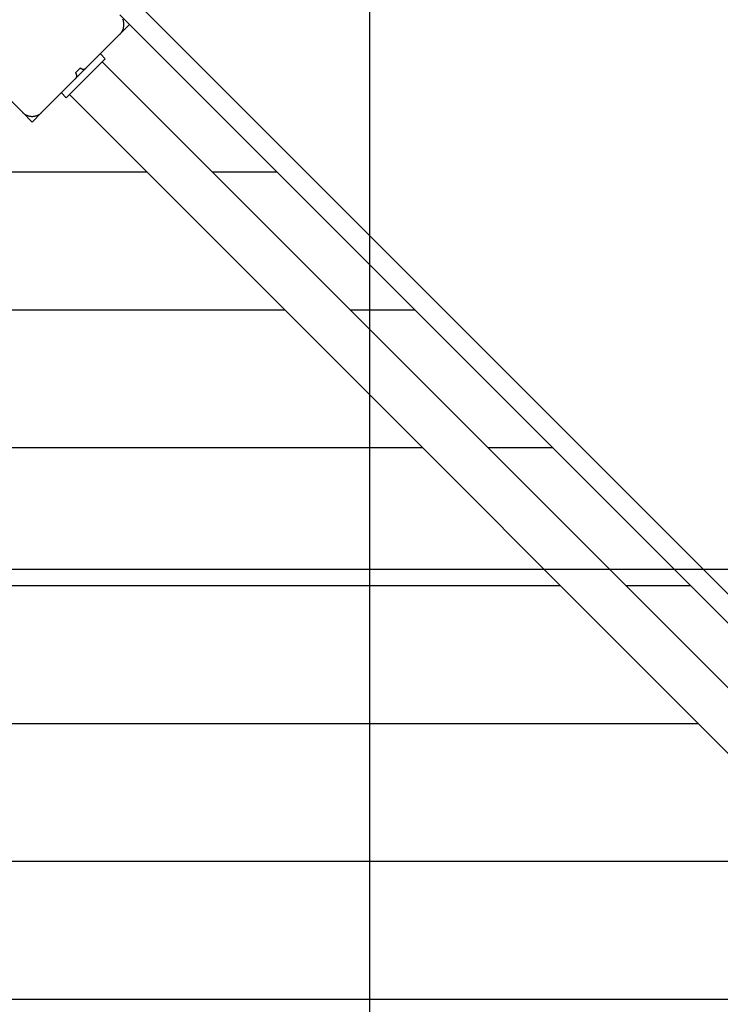
# Model space of a CAD drawing. Extents: x -44 to 44, y -38.9 to 38.9.
# Drawn here: x -11.6 to -6.5, y 16.3 to 23.4 of the extents above; entities that cross this region are included whole.
import ezdxf

# ---------------------------------------------------------------- set-up
doc = ezdxf.new("R2010")
doc.units = 0
doc.layers.get('0').update_dxf_attribs({"linetype": 'CONTINUOUS'})

msp = doc.modelspace()

# ---------------------------------------------------------------- linework, layer by layer
at = {"color": 0}
for points in [[(-9.0363, -11.8592), (-9.0363, 38.7049)], [(-9.0363, -11.8592), (-9.0363, 38.7049)], [(-9.0363, -11.8592), (-9.0363, 38.7049)], [(-9.0363, -11.8592), (-9.0363, 38.7049)], [(-9.0363, -11.8592), (-9.0363, 38.7049)], [(-9.0363, -11.8592), (-9.0363, 38.7049)], [(-9.0363, -11.8592), (-9.0363, 38.7049)], [(-9.0363, -11.8592), (-9.0363, 38.7049)], [(-9.0363, -11.8592), (-9.0363, 38.7049)], [(-9.0363, -11.8592), (-9.0363, 38.7049)], [(-9.0363, -11.8592), (-9.0363, 38.7049)], [(-9.0363, -11.8592), (-9.0363, 38.7049)], [(-9.0363, -11.8592), (-9.0363, 38.7049)], [(-9.0363, -11.8592), (-9.0363, 38.7049)], [(-9.0363, -11.8592), (-9.0363, 38.7049)], [(-9.0363, -11.8592), (-9.0363, 38.7049)], [(-9.0363, -11.8592), (-9.0363, 38.7049)], [(-9.0363, -11.8592), (-9.0363, 38.7049)], [(-9.0363, -11.8592), (-9.0363, 38.7049)], [(-9.0363, -11.8592), (-9.0363, 38.7049)], [(-9.0363, -11.8592), (-9.0363, 38.7049)], [(-3.6719, 16.5053), (-11.3086, 24.1421)], [(-3.6719, 16.5053), (-11.3086, 24.1421)], [(-3.6719, 16.5053), (-11.3086, 24.1421)], [(-3.6719, 16.5053), (-11.3086, 24.1421)], [(-3.6719, 16.5053), (-11.3086, 24.1421)], [(-3.6719, 16.5053), (-11.3086, 24.1421)], [(-3.6719, 16.5053), (-11.3086, 24.1421)], [(-3.6719, 16.5053), (-11.3086, 24.1421)], [(-3.6719, 16.5053), (-11.3086, 24.1421)], [(-3.6719, 16.5053), (-11.3086, 24.1421)], [(-3.6719, 16.5053), (-11.3086, 24.1421)], [(-3.6719, 16.5053), (-11.3086, 24.1421)], [(-3.6719, 16.5053), (-11.3086, 24.1421)], [(-3.6719, 16.5053), (-11.3086, 24.1421)], [(-3.6719, 16.5053), (-11.3086, 24.1421)], [(-3.6719, 16.5053), (-11.3086, 24.1421)], [(-3.6719, 16.5053), (-11.3086, 24.1421)], [(-3.6719, 16.5053), (-11.3086, 24.1421)], [(-3.6719, 16.5053), (-11.3086, 24.1421)], [(-3.6719, 16.5053), (-11.3086, 24.1421)], [(-3.6719, 16.5053), (-11.3086, 24.1421)], [(-10.849, 23.4703), (-10.7783, 23.3996)], [(-10.849, 23.4703), (-10.7783, 23.3996)], [(-10.849, 23.4703), (-10.7783, 23.3996)], [(-10.849, 23.4703), (-10.7783, 23.3996)], [(-10.849, 23.4703), (-10.7783, 23.3996)], [(-10.849, 23.4703), (-10.7783, 23.3996)], [(-10.849, 23.4703), (-10.7783, 23.3996)], [(-10.849, 23.4703), (-10.7783, 23.3996)], [(-10.849, 23.4703), (-10.7783, 23.3996)], [(-10.849, 23.4703), (-10.7783, 23.3996)], [(-10.849, 23.4703), (-10.7783, 23.3996)], [(-10.849, 23.4703), (-10.7783, 23.3996)], [(-10.849, 23.4703), (-10.7783, 23.3996)], [(-10.849, 23.4703), (-10.7783, 23.3996)], [(-10.849, 23.4703), (-10.7783, 23.3996)], [(-10.849, 23.4703), (-10.7783, 23.3996)], [(-10.849, 23.4703), (-10.7783, 23.3996)], [(-10.849, 23.4703), (-10.7783, 23.3996)], [(-10.849, 23.4703), (-10.7783, 23.3996)], [(-10.849, 23.4703), (-10.7783, 23.3996)], [(-10.849, 23.4703), (-10.7783, 23.3996)], [(-10.849, 23.3289), (-10.849, 23.3289), (-10.8455, 23.3324), (-10.8423, 23.3361), (-10.8392, 23.34), (-10.8364, 23.3441), (-10.8337, 23.3482), (-10.8314, 23.3524), (-10.8292, 23.3568), (-10.8273, 23.3613), (-10.8254, 23.3658), (-10.8239, 23.3704), (-10.8226, 23.3751), (-10.8216, 23.3799), (-10.8206, 23.3847), (-10.8201, 23.3896), (-10.8197, 23.3945), (-10.8197, 23.3996), (-10.8197, 23.3996), (-10.8197, 23.4044), (-10.8201, 23.4093), (-10.8206, 23.4141), (-10.8216, 23.4191), (-10.8226, 23.4237), (-10.8239, 23.4285), (-10.8254, 23.4331), (-10.8273, 23.4378)], [(-10.7783, 23.3996), (-10.849, 23.3289)], [(-10.7783, 23.3996), (-10.849, 23.3289)], [(-10.7783, 23.3996), (-10.849, 23.3289)], [(-10.7783, 23.3996), (-10.849, 23.3289)], [(-10.7783, 23.3996), (-10.849, 23.3289)], [(-10.7783, 23.3996), (-10.849, 23.3289)], [(-10.7783, 23.3996), (-10.849, 23.3289)], [(-10.7783, 23.3996), (-10.849, 23.3289)], [(-10.7783, 23.3996), (-10.849, 23.3289)], [(-10.7783, 23.3996), (-10.849, 23.3289)], [(-10.7783, 23.3996), (-10.849, 23.3289)], [(-10.7783, 23.3996), (-10.849, 23.3289)], [(-10.7783, 23.3996), (-10.849, 23.3289)], [(-10.7783, 23.3996), (-10.849, 23.3289)], [(-10.7783, 23.3996), (-10.849, 23.3289)], [(-10.7783, 23.3996), (-10.849, 23.3289)], [(-10.7783, 23.3996), (-10.849, 23.3289)], [(-10.7783, 23.3996), (-10.849, 23.3289)], [(-10.7783, 23.3996), (-10.849, 23.3289)], [(-10.7783, 23.3996), (-10.849, 23.3289)], [(-10.7783, 23.3996), (-10.849, 23.3289)], [(-10.7783, 23.3996), (-10.7783, 23.3996)], [(-10.7783, 23.3996), (-10.7783, 23.3996)], [(-4.4144, 17.0356), (-10.7783, 23.3996)], [(-4.4144, 17.0356), (-10.7783, 23.3996)], [(-4.4144, 17.0356), (-10.7783, 23.3996)], [(-4.4144, 17.0356), (-10.7783, 23.3996)], [(-4.4144, 17.0356), (-10.7783, 23.3996)], [(-4.4144, 17.0356), (-10.7783, 23.3996)], [(-4.4144, 17.0356), (-10.7783, 23.3996)], [(-4.4144, 17.0356), (-10.7783, 23.3996)], [(-4.4144, 17.0356), (-10.7783, 23.3996)], [(-4.4144, 17.0356), (-10.7783, 23.3996)], [(-4.4144, 17.0356), (-10.7783, 23.3996)], [(-4.4144, 17.0356), (-10.7783, 23.3996)], [(-4.4144, 17.0356), (-10.7783, 23.3996)], [(-4.4144, 17.0356), (-10.7783, 23.3996)], [(-4.4144, 17.0356), (-10.7783, 23.3996)], [(-4.4144, 17.0356), (-10.7783, 23.3996)], [(-4.4144, 17.0356), (-10.7783, 23.3996)], [(-4.4144, 17.0356), (-10.7783, 23.3996)], [(-4.4144, 17.0356), (-10.7783, 23.3996)], [(-4.4144, 17.0356), (-10.7783, 23.3996)], [(-4.4144, 17.0356), (-10.7783, 23.3996)], [(-10.7783, 23.3996), (-10.7783, 23.3996)], [(-10.849, 23.3289), (-11.093, 23.085)], [(-10.849, 23.3289), (-11.093, 23.085)], [(-10.849, 23.3289), (-11.093, 23.085)], [(-10.849, 23.3289), (-11.093, 23.085)], [(-10.849, 23.3289), (-11.093, 23.085)], [(-10.849, 23.3289), (-11.093, 23.085)], [(-10.849, 23.3289), (-11.093, 23.085)], [(-10.849, 23.3289), (-11.093, 23.085)], [(-10.849, 23.3289), (-11.093, 23.085)], [(-10.849, 23.3289), (-11.093, 23.085)], [(-10.849, 23.3289), (-11.093, 23.085)], [(-10.849, 23.3289), (-11.093, 23.085)], [(-10.849, 23.3289), (-11.093, 23.085)], [(-10.849, 23.3289), (-11.093, 23.085)], [(-10.849, 23.3289), (-11.093, 23.085)], [(-10.849, 23.3289), (-11.093, 23.085)], [(-10.849, 23.3289), (-11.093, 23.085)], [(-10.849, 23.3289), (-11.093, 23.085)], [(-10.849, 23.3289), (-11.093, 23.085)], [(-10.849, 23.3289), (-11.093, 23.085)], [(-10.849, 23.3289), (-11.093, 23.085)], [(-10.849, 23.3289), (-10.849, 23.3289)], [(-10.849, 23.3289), (-10.849, 23.3289)], [(-11.2379, 22.8693), (-10.9551, 23.1521)], [(-11.2379, 22.8693), (-10.9551, 23.1521)], [(-11.2379, 22.8693), (-10.9551, 23.1521)], [(-11.2379, 22.8693), (-10.9551, 23.1521)], [(-11.2379, 22.8693), (-10.9551, 23.1521)], [(-11.2379, 22.8693), (-10.9551, 23.1521)], [(-11.2379, 22.8693), (-10.9551, 23.1521)], [(-11.2379, 22.8693), (-10.9551, 23.1521)], [(-11.2379, 22.8693), (-10.9551, 23.1521)], [(-11.2379, 22.8693), (-10.9551, 23.1521)], [(-11.2379, 22.8693), (-10.9551, 23.1521)], [(-11.2379, 22.8693), (-10.9551, 23.1521)], [(-11.2379, 22.8693), (-10.9551, 23.1521)], [(-11.2379, 22.8693), (-10.9551, 23.1521)], [(-11.2379, 22.8693), (-10.9551, 23.1521)], [(-11.2379, 22.8693), (-10.9551, 23.1521)], [(-11.2379, 22.8693), (-10.9551, 23.1521)], [(-11.2379, 22.8693), (-10.9551, 23.1521)], [(-11.2379, 22.8693), (-10.9551, 23.1521)], [(-11.2379, 22.8693), (-10.9551, 23.1521)], [(-11.2379, 22.8693), (-10.9551, 23.1521)], [(-10.9905, 23.1875), (-10.9905, 23.1875)], [(-10.9905, 23.1875), (-10.9551, 23.1521)], [(-10.9905, 23.1875), (-10.9551, 23.1521)], [(-10.9905, 23.1875), (-10.9551, 23.1521)], [(-10.9905, 23.1875), (-10.9551, 23.1521)], [(-10.9905, 23.1875), (-10.9551, 23.1521)], [(-10.9905, 23.1875), (-10.9551, 23.1521)], [(-10.9905, 23.1875), (-10.9551, 23.1521)], [(-10.9905, 23.1875), (-10.9551, 23.1521)], [(-10.9905, 23.1875), (-10.9551, 23.1521)], [(-10.9905, 23.1875), (-10.9551, 23.1521)], [(-10.9905, 23.1875), (-10.9551, 23.1521)], [(-10.9905, 23.1875), (-10.9551, 23.1521)], [(-10.9905, 23.1875), (-10.9551, 23.1521)], [(-10.9905, 23.1875), (-10.9551, 23.1521)], [(-10.9905, 23.1875), (-10.9551, 23.1521)], [(-10.9905, 23.1875), (-10.9551, 23.1521)], [(-10.9905, 23.1875), (-10.9551, 23.1521)], [(-10.9905, 23.1875), (-10.9551, 23.1521)], [(-10.9905, 23.1875), (-10.9551, 23.1521)], [(-10.9905, 23.1875), (-10.9551, 23.1521)], [(-10.9905, 23.1875), (-10.9551, 23.1521)], [(-10.9551, 23.1521), (-10.9551, 23.1521)], [(-10.9551, 23.1521), (-10.9551, 23.1521)], [(-11.1354, 23.085), (-11.1708, 23.0496)], [(-11.1354, 23.085), (-11.1708, 23.0496)], [(-11.1354, 23.085), (-11.1708, 23.0496)], [(-11.1354, 23.085), (-11.1708, 23.0496)], [(-11.1354, 23.085), (-11.1708, 23.0496)], [(-11.1354, 23.085), (-11.1708, 23.0496)], [(-11.1354, 23.085), (-11.1708, 23.0496)], [(-11.1354, 23.085), (-11.1708, 23.0496)], [(-11.1354, 23.085), (-11.1708, 23.0496)], [(-11.1354, 23.085), (-11.1708, 23.0496)], [(-11.1354, 23.085), (-11.1708, 23.0496)], [(-11.1354, 23.085), (-11.1708, 23.0496)], [(-11.1354, 23.085), (-11.1708, 23.0496)], [(-11.1354, 23.085), (-11.1708, 23.0496)], [(-11.1354, 23.085), (-11.1708, 23.0496)], [(-11.1354, 23.085), (-11.1708, 23.0496)], [(-11.1354, 23.085), (-11.1708, 23.0496)], [(-11.1354, 23.085), (-11.1708, 23.0496)], [(-11.1354, 23.085), (-11.1708, 23.0496)], [(-11.1354, 23.085), (-11.1708, 23.0496)], [(-11.1354, 23.085), (-11.1708, 23.0496)], [(-11.1706, 23.0074), (-11.0932, 23.0848)], [(-11.1706, 23.0074), (-11.0932, 23.0848)], [(-11.1706, 23.0074), (-11.0932, 23.0848)], [(-11.1706, 23.0074), (-11.0932, 23.0848)], [(-11.1706, 23.0074), (-11.0932, 23.0848)], [(-11.1706, 23.0074), (-11.0932, 23.0848)], [(-11.1706, 23.0074), (-11.0932, 23.0848)], [(-11.1706, 23.0074), (-11.0932, 23.0848)], [(-11.1706, 23.0074), (-11.0932, 23.0848)], [(-11.1706, 23.0074), (-11.0932, 23.0848)], [(-11.1706, 23.0074), (-11.0932, 23.0848)], [(-11.1706, 23.0074), (-11.0932, 23.0848)], [(-11.1706, 23.0074), (-11.0932, 23.0848)], [(-11.1706, 23.0074), (-11.0932, 23.0848)], [(-11.1706, 23.0074), (-11.0932, 23.0848)], [(-11.1706, 23.0074), (-11.0932, 23.0848)], [(-11.1706, 23.0074), (-11.0932, 23.0848)], [(-11.1706, 23.0074), (-11.0932, 23.0848)], [(-11.1706, 23.0074), (-11.0932, 23.0848)], [(-11.1706, 23.0074), (-11.0932, 23.0848)], [(-11.1706, 23.0074), (-11.0932, 23.0848)], [(-11.1354, 23.085), (-11.1354, 23.085), (-11.1342, 23.0838), (-11.1331, 23.0828), (-11.1319, 23.0819), (-11.1307, 23.0811), (-11.1293, 23.0802), (-11.1281, 23.0795), (-11.1268, 23.0789), (-11.1256, 23.0784), (-11.1241, 23.0778), (-11.1227, 23.0773), (-11.1212, 23.0769), (-11.1199, 23.0766), (-11.1184, 23.0763), (-11.1169, 23.0762), (-11.1154, 23.0762), (-11.1142, 23.0762), (-11.1142, 23.0762), (-11.1127, 23.0762), (-11.1112, 23.0762), (-11.1097, 23.0763), (-11.1082, 23.0766), (-11.1067, 23.0769), (-11.1054, 23.0773), (-11.1039, 23.0778), (-11.1027, 23.0784), (-11.1012, 23.0789), (-11.1, 23.0795), (-11.0987, 23.0802), (-11.0975, 23.0811), (-11.0963, 23.0819), (-11.0951, 23.0828), (-11.0939, 23.0838), (-11.093, 23.085)], [(-11.1354, 23.085), (-11.1354, 23.085)], [(-11.0932, 23.0848), (-11.0932, 23.0848)], [(-11.093, 23.085), (-11.093, 23.085)], [(-10.9774, 23.1299), (-10.9774, 23.1299)], [(-4.6841, 16.8366), (-10.9774, 23.1299)], [(-4.6841, 16.8366), (-10.9774, 23.1299)], [(-4.6841, 16.8366), (-10.9774, 23.1299)], [(-4.6841, 16.8366), (-10.9774, 23.1299)], [(-4.6841, 16.8366), (-10.9774, 23.1299)], [(-4.6841, 16.8366), (-10.9774, 23.1299)], [(-4.6841, 16.8366), (-10.9774, 23.1299)], [(-4.6841, 16.8366), (-10.9774, 23.1299)], [(-4.6841, 16.8366), (-10.9774, 23.1299)], [(-4.6841, 16.8366), (-10.9774, 23.1299)], [(-4.6841, 16.8366), (-10.9774, 23.1299)], [(-4.6841, 16.8366), (-10.9774, 23.1299)], [(-4.6841, 16.8366), (-10.9774, 23.1299)], [(-4.6841, 16.8366), (-10.9774, 23.1299)], [(-4.6841, 16.8366), (-10.9774, 23.1299)], [(-4.6841, 16.8366), (-10.9774, 23.1299)], [(-4.6841, 16.8366), (-10.9774, 23.1299)], [(-4.6841, 16.8366), (-10.9774, 23.1299)], [(-4.6841, 16.8366), (-10.9774, 23.1299)], [(-4.6841, 16.8366), (-10.9774, 23.1299)], [(-4.6841, 16.8366), (-10.9774, 23.1299)], [(-11.5561, 22.7632), (-11.8001, 23.0072)], [(-11.5561, 22.7632), (-11.8001, 23.0072)], [(-11.5561, 22.7632), (-11.8001, 23.0072)], [(-11.5561, 22.7632), (-11.8001, 23.0072)], [(-11.5561, 22.7632), (-11.8001, 23.0072)], [(-11.5561, 22.7632), (-11.8001, 23.0072)], [(-11.5561, 22.7632), (-11.8001, 23.0072)], [(-11.5561, 22.7632), (-11.8001, 23.0072)], [(-11.5561, 22.7632), (-11.8001, 23.0072)], [(-11.5561, 22.7632), (-11.8001, 23.0072)], [(-11.5561, 22.7632), (-11.8001, 23.0072)], [(-11.5561, 22.7632), (-11.8001, 23.0072)], [(-11.5561, 22.7632), (-11.8001, 23.0072)], [(-11.5561, 22.7632), (-11.8001, 23.0072)], [(-11.5561, 22.7632), (-11.8001, 23.0072)], [(-11.5561, 22.7632), (-11.8001, 23.0072)], [(-11.5561, 22.7632), (-11.8001, 23.0072)], [(-11.5561, 22.7632), (-11.8001, 23.0072)], [(-11.5561, 22.7632), (-11.8001, 23.0072)], [(-11.5561, 22.7632), (-11.8001, 23.0072)], [(-11.5561, 22.7632), (-11.8001, 23.0072)], [(-11.1708, 23.0072), (-11.4147, 22.7632)], [(-11.1708, 23.0072), (-11.4147, 22.7632)], [(-11.1708, 23.0072), (-11.4147, 22.7632)], [(-11.1708, 23.0072), (-11.4147, 22.7632)], [(-11.1708, 23.0072), (-11.4147, 22.7632)], [(-11.1708, 23.0072), (-11.4147, 22.7632)], [(-11.1708, 23.0072), (-11.4147, 22.7632)], [(-11.1708, 23.0072), (-11.4147, 22.7632)], [(-11.1708, 23.0072), (-11.4147, 22.7632)], [(-11.1708, 23.0072), (-11.4147, 22.7632)], [(-11.1708, 23.0072), (-11.4147, 22.7632)], [(-11.1708, 23.0072), (-11.4147, 22.7632)], [(-11.1708, 23.0072), (-11.4147, 22.7632)], [(-11.1708, 23.0072), (-11.4147, 22.7632)], [(-11.1708, 23.0072), (-11.4147, 22.7632)], [(-11.1708, 23.0072), (-11.4147, 22.7632)], [(-11.1708, 23.0072), (-11.4147, 22.7632)], [(-11.1708, 23.0072), (-11.4147, 22.7632)], [(-11.1708, 23.0072), (-11.4147, 22.7632)], [(-11.1708, 23.0072), (-11.4147, 22.7632)], [(-11.1708, 23.0072), (-11.4147, 22.7632)], [(-11.1708, 23.0496), (-11.1708, 23.0496)], [(-11.1708, 23.0072), (-11.1708, 23.0072), (-11.1696, 23.0081), (-11.1686, 23.0093), (-11.1677, 23.0105), (-11.1669, 23.0117), (-11.166, 23.0129), (-11.1653, 23.0142), (-11.1647, 23.0154), (-11.1642, 23.0169), (-11.1636, 23.0181), (-11.1631, 23.0196), (-11.1627, 23.0209), (-11.1624, 23.0224), (-11.1621, 23.0239), (-11.162, 23.0254), (-11.162, 23.0269), (-11.162, 23.0284), (-11.162, 23.0284), (-11.162, 23.0296), (-11.162, 23.0311), (-11.1621, 23.0326), (-11.1624, 23.0341), (-11.1627, 23.0354), (-11.1631, 23.0369), (-11.1636, 23.0383), (-11.1642, 23.0398), (-11.1647, 23.041), (-11.1653, 23.0423), (-11.166, 23.0435), (-11.1669, 23.0449), (-11.1677, 23.0461), (-11.1686, 23.0473), (-11.1696, 23.0484), (-11.1708, 23.0496)], [(-11.1708, 23.0072), (-11.1708, 23.0072)], [(-11.1706, 23.0074), (-11.1706, 23.0074)], [(-11.1637, 23.0143), (-11.1637, 23.0143), (-11.1637, 23.0143), (-11.1637, 23.0143), (-11.1637, 23.0143), (-11.1637, 23.0143), (-11.1637, 23.0143), (-11.1637, 23.0143), (-11.1637, 23.0143), (-11.1637, 23.0143), (-11.1637, 23.0143), (-11.1637, 23.0143), (-11.1637, 23.0143), (-11.1637, 23.0143), (-11.1637, 23.0143), (-11.1637, 23.0143), (-11.1637, 23.0143), (-11.1637, 23.0143), (-11.1637, 23.0143), (-11.1637, 23.0143), (-11.1637, 23.0143), (-11.1637, 23.0143), (-11.1637, 23.0143), (-11.1637, 23.0143), (-11.1637, 23.0143), (-11.1637, 23.0143), (-11.1637, 23.0143), (-11.1637, 23.0143), (-11.1637, 23.0143), (-11.1637, 23.0143), (-11.1637, 23.0143), (-11.1637, 23.0143), (-11.1637, 23.0143), (-11.1637, 23.0143), (-11.1637, 23.0143), (-11.1637, 23.0143), (-11.1637, 23.0143), (-11.1637, 23.0143), (-11.1637, 23.0143), (-11.1637, 23.0143), (-11.1637, 23.0143), (-11.1637, 23.0143), (-11.1637, 23.0143), (-11.1637, 23.0143), (-11.1637, 23.0143), (-11.1637, 23.0143), (-11.1637, 23.0143), (-11.1637, 23.0143), (-11.1637, 23.0143), (-11.1637, 23.0143), (-11.1637, 23.0143)], [(-10.3127, 22.9341), (-10.3127, 22.9341), (-10.3127, 22.9341), (-10.3127, 22.9341), (-10.3127, 22.9341), (-10.3127, 22.9341), (-10.3127, 22.9341), (-10.3127, 22.9341), (-10.3127, 22.9341), (-10.3127, 22.9341), (-10.3127, 22.9341), (-10.3127, 22.9341), (-10.3127, 22.9341), (-10.3127, 22.9341), (-10.3127, 22.9341), (-10.3127, 22.9341), (-10.3127, 22.9341), (-10.3127, 22.9341), (-10.3127, 22.9341), (-10.3127, 22.9341), (-10.3127, 22.9341), (-10.3127, 22.9341), (-10.3127, 22.9341), (-10.3127, 22.9341), (-10.3127, 22.9341), (-10.3127, 22.9341), (-10.3127, 22.9341), (-10.3128, 22.9341), (-10.3128, 22.9341), (-10.3128, 22.9341), (-10.3128, 22.9341), (-10.3128, 22.9341), (-10.3128, 22.9341), (-10.3128, 22.9341), (-10.3128, 22.9341)], [(-10.3098, 22.9311), (-10.3098, 22.9311), (-10.3098, 22.9311), (-10.3098, 22.9311), (-10.3098, 22.9311), (-10.3098, 22.9311), (-10.3098, 22.9311), (-10.3098, 22.9311), (-10.3098, 22.9311), (-10.3098, 22.9311), (-10.3098, 22.9311), (-10.3098, 22.9311), (-10.3098, 22.9311), (-10.3098, 22.9311), (-10.3098, 22.9311), (-10.3098, 22.9311), (-10.3098, 22.9311), (-10.3098, 22.9311), (-10.3098, 22.9311)], [(-11.2733, 22.9046), (-11.2733, 22.9046)], [(-11.2733, 22.9046), (-11.2379, 22.8693)], [(-11.2733, 22.9046), (-11.2379, 22.8693)], [(-11.2733, 22.9046), (-11.2379, 22.8693)], [(-11.2733, 22.9046), (-11.2379, 22.8693)], [(-11.2733, 22.9046), (-11.2379, 22.8693)], [(-11.2733, 22.9046), (-11.2379, 22.8693)], [(-11.2733, 22.9046), (-11.2379, 22.8693)], [(-11.2733, 22.9046), (-11.2379, 22.8693)], [(-11.2733, 22.9046), (-11.2379, 22.8693)], [(-11.2733, 22.9046), (-11.2379, 22.8693)], [(-11.2733, 22.9046), (-11.2379, 22.8693)], [(-11.2733, 22.9046), (-11.2379, 22.8693)], [(-11.2733, 22.9046), (-11.2379, 22.8693)], [(-11.2733, 22.9046), (-11.2379, 22.8693)], [(-11.2733, 22.9046), (-11.2379, 22.8693)], [(-11.2733, 22.9046), (-11.2379, 22.8693)], [(-11.2733, 22.9046), (-11.2379, 22.8693)], [(-11.2733, 22.9046), (-11.2379, 22.8693)], [(-11.2733, 22.9046), (-11.2379, 22.8693)], [(-11.2733, 22.9046), (-11.2379, 22.8693)], [(-11.2733, 22.9046), (-11.2379, 22.8693)], [(-11.2379, 22.8693), (-11.2379, 22.8693)], [(-11.2379, 22.8693), (-11.2379, 22.8693)], [(-11.2157, 22.8916), (-11.2157, 22.8916)], [(-4.9224, 16.5983), (-11.2157, 22.8916)], [(-4.9224, 16.5983), (-11.2157, 22.8916)], [(-4.9224, 16.5983), (-11.2157, 22.8916)], [(-4.9224, 16.5983), (-11.2157, 22.8916)], [(-4.9224, 16.5983), (-11.2157, 22.8916)], [(-4.9224, 16.5983), (-11.2157, 22.8916)], [(-4.9224, 16.5983), (-11.2157, 22.8916)], [(-4.9224, 16.5983), (-11.2157, 22.8916)], [(-4.9224, 16.5983), (-11.2157, 22.8916)], [(-4.9224, 16.5983), (-11.2157, 22.8916)], [(-4.9224, 16.5983), (-11.2157, 22.8916)], [(-4.9224, 16.5983), (-11.2157, 22.8916)], [(-4.9224, 16.5983), (-11.2157, 22.8916)], [(-4.9224, 16.5983), (-11.2157, 22.8916)], [(-4.9224, 16.5983), (-11.2157, 22.8916)], [(-4.9224, 16.5983), (-11.2157, 22.8916)], [(-4.9224, 16.5983), (-11.2157, 22.8916)], [(-4.9224, 16.5983), (-11.2157, 22.8916)], [(-4.9224, 16.5983), (-11.2157, 22.8916)], [(-4.9224, 16.5983), (-11.2157, 22.8916)], [(-4.9224, 16.5983), (-11.2157, 22.8916)], [(-11.5561, 22.7632), (-11.5561, 22.7632), (-11.5523, 22.7597), (-11.5486, 22.7565), (-11.5446, 22.7534), (-11.5407, 22.7506), (-11.5365, 22.7479), (-11.5323, 22.7456), (-11.5279, 22.7434), (-11.5236, 22.7415), (-11.5189, 22.7396), (-11.5143, 22.7381), (-11.5095, 22.7368), (-11.5049, 22.7358), (-11.4999, 22.7348), (-11.4951, 22.7343), (-11.4902, 22.7339), (-11.4854, 22.7339), (-11.4854, 22.7339), (-11.4803, 22.7339), (-11.4754, 22.7343), (-11.4705, 22.7348), (-11.4657, 22.7358), (-11.4609, 22.7368), (-11.4562, 22.7381), (-11.4516, 22.7396), (-11.4471, 22.7415), (-11.4426, 22.7434), (-11.4382, 22.7456), (-11.434, 22.7479), (-11.4299, 22.7506), (-11.4258, 22.7534), (-11.4219, 22.7565), (-11.4182, 22.7597), (-11.4147, 22.7632)], [(-11.5561, 22.7632), (-11.5561, 22.7632)], [(-11.5561, 22.7632), (-11.5561, 22.7632)], [(-11.4854, 22.6925), (-11.5561, 22.7632)], [(-11.4854, 22.6925), (-11.5561, 22.7632)], [(-11.4854, 22.6925), (-11.5561, 22.7632)], [(-11.4854, 22.6925), (-11.5561, 22.7632)], [(-11.4854, 22.6925), (-11.5561, 22.7632)], [(-11.4854, 22.6925), (-11.5561, 22.7632)], [(-11.4854, 22.6925), (-11.5561, 22.7632)], [(-11.4854, 22.6925), (-11.5561, 22.7632)], [(-11.4854, 22.6925), (-11.5561, 22.7632)], [(-11.4854, 22.6925), (-11.5561, 22.7632)], [(-11.4854, 22.6925), (-11.5561, 22.7632)], [(-11.4854, 22.6925), (-11.5561, 22.7632)], [(-11.4854, 22.6925), (-11.5561, 22.7632)], [(-11.4854, 22.6925), (-11.5561, 22.7632)], [(-11.4854, 22.6925), (-11.5561, 22.7632)], [(-11.4854, 22.6925), (-11.5561, 22.7632)], [(-11.4854, 22.6925), (-11.5561, 22.7632)], [(-11.4854, 22.6925), (-11.5561, 22.7632)], [(-11.4854, 22.6925), (-11.5561, 22.7632)], [(-11.4854, 22.6925), (-11.5561, 22.7632)], [(-11.4854, 22.6925), (-11.5561, 22.7632)], [(-11.4147, 22.7632), (-11.4854, 22.6925)], [(-11.4147, 22.7632), (-11.4854, 22.6925)], [(-11.4147, 22.7632), (-11.4854, 22.6925)], [(-11.4147, 22.7632), (-11.4854, 22.6925)], [(-11.4147, 22.7632), (-11.4854, 22.6925)], [(-11.4147, 22.7632), (-11.4854, 22.6925)], [(-11.4147, 22.7632), (-11.4854, 22.6925)], [(-11.4147, 22.7632), (-11.4854, 22.6925)], [(-11.4147, 22.7632), (-11.4854, 22.6925)], [(-11.4147, 22.7632), (-11.4854, 22.6925)], [(-11.4147, 22.7632), (-11.4854, 22.6925)], [(-11.4147, 22.7632), (-11.4854, 22.6925)], [(-11.4147, 22.7632), (-11.4854, 22.6925)], [(-11.4147, 22.7632), (-11.4854, 22.6925)], [(-11.4147, 22.7632), (-11.4854, 22.6925)], [(-11.4147, 22.7632), (-11.4854, 22.6925)], [(-11.4147, 22.7632), (-11.4854, 22.6925)], [(-11.4147, 22.7632), (-11.4854, 22.6925)], [(-11.4147, 22.7632), (-11.4854, 22.6925)], [(-11.4147, 22.7632), (-11.4854, 22.6925)], [(-11.4147, 22.7632), (-11.4854, 22.6925)], [(-11.4147, 22.7632), (-11.4147, 22.7632)], [(-11.4147, 22.7632), (-11.4147, 22.7632)], [(-11.4854, 22.6925), (-11.4854, 22.6925)], [(-11.4854, 22.6925), (-11.4854, 22.6925)], [(-9.7854, 22.4066), (-9.7854, 22.4066), (-9.7854, 22.4066), (-9.7854, 22.4066), (-9.7853, 22.4066), (-9.7853, 22.4066), (-9.7853, 22.4067), (-9.7853, 22.4067), (-9.7853, 22.4067), (-9.7853, 22.4067), (-9.7853, 22.4067), (-9.7853, 22.4067), (-9.7853, 22.4067), (-9.7853, 22.4067), (-9.7853, 22.4067), (-9.7853, 22.4067), (-9.7853, 22.4067), (-9.7853, 22.4067), (-9.7853, 22.4067), (-9.7853, 22.4067), (-9.7853, 22.4067), (-9.7853, 22.4067), (-9.7853, 22.4067), (-9.7853, 22.4067), (-9.7853, 22.4067), (-9.7853, 22.4067), (-9.7853, 22.4067), (-9.7853, 22.4067), (-9.7853, 22.4067), (-9.7853, 22.4067), (-9.7853, 22.4067), (-9.7853, 22.4067), (-9.7853, 22.4067), (-9.7853, 22.4067), (-9.7853, 22.4067)], [(-10.6527, 22.3286), (-13.0424, 22.3286)], [(-10.6527, 22.3286), (-13.0424, 22.3286)], [(-10.6527, 22.3286), (-13.0424, 22.3286)], [(-10.6527, 22.3286), (-13.0424, 22.3286)], [(-10.6527, 22.3286), (-13.0424, 22.3286)], [(-10.6527, 22.3286), (-13.0424, 22.3286)], [(-10.6527, 22.3286), (-13.0424, 22.3286)], [(-10.6527, 22.3286), (-13.0424, 22.3286)], [(-10.6527, 22.3286), (-13.0424, 22.3286)], [(-10.6527, 22.3286), (-13.0424, 22.3286)], [(-10.6527, 22.3286), (-13.0424, 22.3286)], [(-10.6527, 22.3286), (-13.0424, 22.3286)], [(-10.6527, 22.3286), (-13.0424, 22.3286)], [(-10.6527, 22.3286), (-13.0424, 22.3286)], [(-10.6527, 22.3286), (-13.0424, 22.3286)], [(-10.6527, 22.3286), (-13.0424, 22.3286)], [(-10.6527, 22.3286), (-13.0424, 22.3286)], [(-10.6527, 22.3286), (-13.0424, 22.3286)], [(-10.6527, 22.3286), (-13.0424, 22.3286)], [(-10.6527, 22.3286), (-13.0424, 22.3286)], [(-10.6527, 22.3286), (-13.0424, 22.3286)], [(-10.6527, 22.3286), (-10.6527, 22.3286)], [(-10.1761, 22.3286), (-10.1761, 22.3286)], [(-9.7073, 22.3286), (-10.1761, 22.3286)], [(-9.7073, 22.3286), (-10.1761, 22.3286)], [(-9.7073, 22.3286), (-10.1761, 22.3286)], [(-9.7073, 22.3286), (-10.1761, 22.3286)], [(-9.7073, 22.3286), (-10.1761, 22.3286)], [(-9.7073, 22.3286), (-10.1761, 22.3286)], [(-9.7073, 22.3286), (-10.1761, 22.3286)], [(-9.7073, 22.3286), (-10.1761, 22.3286)], [(-9.7073, 22.3286), (-10.1761, 22.3286)], [(-9.7073, 22.3286), (-10.1761, 22.3286)], [(-9.7073, 22.3286), (-10.1761, 22.3286)], [(-9.7073, 22.3286), (-10.1761, 22.3286)], [(-9.7073, 22.3286), (-10.1761, 22.3286)], [(-9.7073, 22.3286), (-10.1761, 22.3286)], [(-9.7073, 22.3286), (-10.1761, 22.3286)], [(-9.7073, 22.3286), (-10.1761, 22.3286)], [(-9.7073, 22.3286), (-10.1761, 22.3286)], [(-9.7073, 22.3286), (-10.1761, 22.3286)], [(-9.7073, 22.3286), (-10.1761, 22.3286)], [(-9.7073, 22.3286), (-10.1761, 22.3286)], [(-9.7073, 22.3286), (-10.1761, 22.3286)], [(-9.7073, 22.3286), (-9.7073, 22.3286)], [(-8.8722, 21.4934), (-8.8722, 21.4934), (-8.8722, 21.4934), (-8.8722, 21.4934), (-8.8722, 21.4934), (-8.8721, 21.4934), (-8.8721, 21.4934), (-8.8721, 21.4934), (-8.8721, 21.4934), (-8.8721, 21.4934), (-8.8721, 21.4934), (-8.8721, 21.4934), (-8.8721, 21.4934), (-8.8721, 21.4934), (-8.8721, 21.4934), (-8.8721, 21.4934), (-8.8721, 21.4934), (-8.8721, 21.4934), (-8.8721, 21.4934), (-8.8721, 21.4934), (-8.8721, 21.4934), (-8.8721, 21.4934), (-8.8721, 21.4934), (-8.8721, 21.4934), (-8.8721, 21.4934), (-8.8721, 21.4934), (-8.8721, 21.4934), (-8.8721, 21.4934), (-8.8721, 21.4934), (-8.8721, 21.4934), (-8.8721, 21.4934), (-8.8721, 21.4934), (-8.8721, 21.4934), (-8.8721, 21.4934), (-8.8721, 21.4934)], [(-9.6527, 21.3285), (-15.2398, 21.3285)], [(-9.6527, 21.3285), (-15.2398, 21.3285)], [(-9.6527, 21.3285), (-15.2398, 21.3285)], [(-9.6527, 21.3285), (-15.2398, 21.3285)], [(-9.6527, 21.3285), (-15.2398, 21.3285)], [(-9.6527, 21.3285), (-15.2398, 21.3285)], [(-9.6527, 21.3285), (-15.2398, 21.3285)], [(-9.6527, 21.3285), (-15.2398, 21.3285)], [(-9.6527, 21.3285), (-15.2398, 21.3285)], [(-9.6527, 21.3285), (-15.2398, 21.3285)], [(-9.6527, 21.3285), (-15.2398, 21.3285)], [(-9.6527, 21.3285), (-15.2398, 21.3285)], [(-9.6527, 21.3285), (-15.2398, 21.3285)], [(-9.6527, 21.3285), (-15.2398, 21.3285)], [(-9.6527, 21.3285), (-15.2398, 21.3285)], [(-9.6527, 21.3285), (-15.2398, 21.3285)], [(-9.6527, 21.3285), (-15.2398, 21.3285)], [(-9.6527, 21.3285), (-15.2398, 21.3285)], [(-9.6527, 21.3285), (-15.2398, 21.3285)], [(-9.6527, 21.3285), (-15.2398, 21.3285)], [(-9.6527, 21.3285), (-15.2398, 21.3285)], [(-9.6527, 21.3285), (-9.6527, 21.3285)], [(-9.176, 21.3285), (-9.176, 21.3285)], [(-8.7073, 21.3285), (-9.176, 21.3285)], [(-8.7073, 21.3285), (-9.176, 21.3285)], [(-8.7073, 21.3285), (-9.176, 21.3285)], [(-8.7073, 21.3285), (-9.176, 21.3285)], [(-8.7073, 21.3285), (-9.176, 21.3285)], [(-8.7073, 21.3285), (-9.176, 21.3285)], [(-8.7073, 21.3285), (-9.176, 21.3285)], [(-8.7073, 21.3285), (-9.176, 21.3285)], [(-8.7073, 21.3285), (-9.176, 21.3285)], [(-8.7073, 21.3285), (-9.176, 21.3285)], [(-8.7073, 21.3285), (-9.176, 21.3285)], [(-8.7073, 21.3285), (-9.176, 21.3285)], [(-8.7073, 21.3285), (-9.176, 21.3285)], [(-8.7073, 21.3285), (-9.176, 21.3285)], [(-8.7073, 21.3285), (-9.176, 21.3285)], [(-8.7073, 21.3285), (-9.176, 21.3285)], [(-8.7073, 21.3285), (-9.176, 21.3285)], [(-8.7073, 21.3285), (-9.176, 21.3285)], [(-8.7073, 21.3285), (-9.176, 21.3285)], [(-8.7073, 21.3285), (-9.176, 21.3285)], [(-8.7073, 21.3285), (-9.176, 21.3285)], [(-8.7073, 21.3285), (-8.7073, 21.3285)], [(-8.6527, 20.3285), (-15.5363, 20.3285)], [(-8.6527, 20.3285), (-15.5363, 20.3285)], [(-8.6527, 20.3285), (-15.5363, 20.3285)], [(-8.6527, 20.3285), (-15.5363, 20.3285)], [(-8.6527, 20.3285), (-15.5363, 20.3285)], [(-8.6527, 20.3285), (-15.5363, 20.3285)], [(-8.6527, 20.3285), (-15.5363, 20.3285)], [(-8.6527, 20.3285), (-15.5363, 20.3285)], [(-8.6527, 20.3285), (-15.5363, 20.3285)], [(-8.6527, 20.3285), (-15.5363, 20.3285)], [(-8.6527, 20.3285), (-15.5363, 20.3285)], [(-8.6527, 20.3285), (-15.5363, 20.3285)], [(-8.6527, 20.3285), (-15.5363, 20.3285)], [(-8.6527, 20.3285), (-15.5363, 20.3285)], [(-8.6527, 20.3285), (-15.5363, 20.3285)], [(-8.6527, 20.3285), (-15.5363, 20.3285)], [(-8.6527, 20.3285), (-15.5363, 20.3285)], [(-8.6527, 20.3285), (-15.5363, 20.3285)], [(-8.6527, 20.3285), (-15.5363, 20.3285)], [(-8.6527, 20.3285), (-15.5363, 20.3285)], [(-8.6527, 20.3285), (-15.5363, 20.3285)], [(-8.6527, 20.3285), (-8.6527, 20.3285)], [(-8.1761, 20.3285), (-8.1761, 20.3285)], [(-7.7073, 20.3285), (-8.1761, 20.3285)], [(-7.7073, 20.3285), (-8.1761, 20.3285)], [(-7.7073, 20.3285), (-8.1761, 20.3285)], [(-7.7073, 20.3285), (-8.1761, 20.3285)], [(-7.7073, 20.3285), (-8.1761, 20.3285)], [(-7.7073, 20.3285), (-8.1761, 20.3285)], [(-7.7073, 20.3285), (-8.1761, 20.3285)], [(-7.7073, 20.3285), (-8.1761, 20.3285)], [(-7.7073, 20.3285), (-8.1761, 20.3285)], [(-7.7073, 20.3285), (-8.1761, 20.3285)], [(-7.7073, 20.3285), (-8.1761, 20.3285)], [(-7.7073, 20.3285), (-8.1761, 20.3285)], [(-7.7073, 20.3285), (-8.1761, 20.3285)], [(-7.7073, 20.3285), (-8.1761, 20.3285)], [(-7.7073, 20.3285), (-8.1761, 20.3285)], [(-7.7073, 20.3285), (-8.1761, 20.3285)], [(-7.7073, 20.3285), (-8.1761, 20.3285)], [(-7.7073, 20.3285), (-8.1761, 20.3285)], [(-7.7073, 20.3285), (-8.1761, 20.3285)], [(-7.7073, 20.3285), (-8.1761, 20.3285)], [(-7.7073, 20.3285), (-8.1761, 20.3285)], [(-7.7073, 20.3285), (-7.7073, 20.3285)], [(11.1344, 19.4473), (-44.0363, 19.4473)], [(11.1344, 19.4473), (-44.0363, 19.4473)], [(11.1344, 19.4473), (-44.0363, 19.4473)], [(11.1344, 19.4473), (-44.0363, 19.4473)], [(11.1344, 19.4473), (-44.0363, 19.4473)], [(11.1344, 19.4473), (-44.0363, 19.4473)], [(11.1344, 19.4473), (-44.0363, 19.4473)], [(11.1344, 19.4473), (-44.0363, 19.4473)], [(11.1344, 19.4473), (-44.0363, 19.4473)], [(11.1344, 19.4473), (-44.0363, 19.4473)], [(11.1344, 19.4473), (-44.0363, 19.4473)], [(11.1344, 19.4473), (-44.0363, 19.4473)], [(11.1344, 19.4473), (-44.0363, 19.4473)], [(11.1344, 19.4473), (-44.0363, 19.4473)], [(11.1344, 19.4473), (-44.0363, 19.4473)], [(11.1344, 19.4473), (-44.0363, 19.4473)], [(11.1344, 19.4473), (-44.0363, 19.4473)], [(11.1344, 19.4473), (-44.0363, 19.4473)], [(11.1344, 19.4473), (-44.0363, 19.4473)], [(11.1344, 19.4473), (-44.0363, 19.4473)], [(11.1344, 19.4473), (-44.0363, 19.4473)], [(-7.6527, 19.3285), (-15.5363, 19.3285)], [(-7.6527, 19.3285), (-15.5363, 19.3285)], [(-7.6527, 19.3285), (-15.5363, 19.3285)], [(-7.6527, 19.3285), (-15.5363, 19.3285)], [(-7.6527, 19.3285), (-15.5363, 19.3285)], [(-7.6527, 19.3285), (-15.5363, 19.3285)], [(-7.6527, 19.3285), (-15.5363, 19.3285)], [(-7.6527, 19.3285), (-15.5363, 19.3285)], [(-7.6527, 19.3285), (-15.5363, 19.3285)], [(-7.6527, 19.3285), (-15.5363, 19.3285)], [(-7.6527, 19.3285), (-15.5363, 19.3285)], [(-7.6527, 19.3285), (-15.5363, 19.3285)], [(-7.6527, 19.3285), (-15.5363, 19.3285)], [(-7.6527, 19.3285), (-15.5363, 19.3285)], [(-7.6527, 19.3285), (-15.5363, 19.3285)], [(-7.6527, 19.3285), (-15.5363, 19.3285)], [(-7.6527, 19.3285), (-15.5363, 19.3285)], [(-7.6527, 19.3285), (-15.5363, 19.3285)], [(-7.6527, 19.3285), (-15.5363, 19.3285)], [(-7.6527, 19.3285), (-15.5363, 19.3285)], [(-7.6527, 19.3285), (-15.5363, 19.3285)], [(-7.6527, 19.3285), (-7.6527, 19.3285)], [(-7.1761, 19.3285), (-7.1761, 19.3285)], [(-6.7073, 19.3285), (-7.1761, 19.3285)], [(-6.7073, 19.3285), (-7.1761, 19.3285)], [(-6.7073, 19.3285), (-7.1761, 19.3285)], [(-6.7073, 19.3285), (-7.1761, 19.3285)], [(-6.7073, 19.3285), (-7.1761, 19.3285)], [(-6.7073, 19.3285), (-7.1761, 19.3285)], [(-6.7073, 19.3285), (-7.1761, 19.3285)], [(-6.7073, 19.3285), (-7.1761, 19.3285)], [(-6.7073, 19.3285), (-7.1761, 19.3285)], [(-6.7073, 19.3285), (-7.1761, 19.3285)], [(-6.7073, 19.3285), (-7.1761, 19.3285)], [(-6.7073, 19.3285), (-7.1761, 19.3285)], [(-6.7073, 19.3285), (-7.1761, 19.3285)], [(-6.7073, 19.3285), (-7.1761, 19.3285)], [(-6.7073, 19.3285), (-7.1761, 19.3285)], [(-6.7073, 19.3285), (-7.1761, 19.3285)], [(-6.7073, 19.3285), (-7.1761, 19.3285)], [(-6.7073, 19.3285), (-7.1761, 19.3285)], [(-6.7073, 19.3285), (-7.1761, 19.3285)], [(-6.7073, 19.3285), (-7.1761, 19.3285)], [(-6.7073, 19.3285), (-7.1761, 19.3285)], [(-6.7073, 19.3285), (-6.7073, 19.3285)], [(-6.6527, 18.3285), (-15.5363, 18.3285)], [(-6.6527, 18.3285), (-15.5363, 18.3285)], [(-6.6527, 18.3285), (-15.5363, 18.3285)], [(-6.6527, 18.3285), (-15.5363, 18.3285)], [(-6.6527, 18.3285), (-15.5363, 18.3285)], [(-6.6527, 18.3285), (-15.5363, 18.3285)], [(-6.6527, 18.3285), (-15.5363, 18.3285)], [(-6.6527, 18.3285), (-15.5363, 18.3285)], [(-6.6527, 18.3285), (-15.5363, 18.3285)], [(-6.6527, 18.3285), (-15.5363, 18.3285)], [(-6.6527, 18.3285), (-15.5363, 18.3285)], [(-6.6527, 18.3285), (-15.5363, 18.3285)], [(-6.6527, 18.3285), (-15.5363, 18.3285)], [(-6.6527, 18.3285), (-15.5363, 18.3285)], [(-6.6527, 18.3285), (-15.5363, 18.3285)], [(-6.6527, 18.3285), (-15.5363, 18.3285)], [(-6.6527, 18.3285), (-15.5363, 18.3285)], [(-6.6527, 18.3285), (-15.5363, 18.3285)], [(-6.6527, 18.3285), (-15.5363, 18.3285)], [(-6.6527, 18.3285), (-15.5363, 18.3285)], [(-6.6527, 18.3285), (-15.5363, 18.3285)], [(-6.6527, 18.3285), (-6.6527, 18.3285)], [(-5.6527, 17.3285), (-15.5363, 17.3285)], [(-5.6527, 17.3285), (-15.5363, 17.3285)], [(-5.6527, 17.3285), (-15.5363, 17.3285)], [(-5.6527, 17.3285), (-15.5363, 17.3285)], [(-5.6527, 17.3285), (-15.5363, 17.3285)], [(-5.6527, 17.3285), (-15.5363, 17.3285)], [(-5.6527, 17.3285), (-15.5363, 17.3285)], [(-5.6527, 17.3285), (-15.5363, 17.3285)], [(-5.6527, 17.3285), (-15.5363, 17.3285)], [(-5.6527, 17.3285), (-15.5363, 17.3285)], [(-5.6527, 17.3285), (-15.5363, 17.3285)], [(-5.6527, 17.3285), (-15.5363, 17.3285)], [(-5.6527, 17.3285), (-15.5363, 17.3285)], [(-5.6527, 17.3285), (-15.5363, 17.3285)], [(-5.6527, 17.3285), (-15.5363, 17.3285)], [(-5.6527, 17.3285), (-15.5363, 17.3285)], [(-5.6527, 17.3285), (-15.5363, 17.3285)], [(-5.6527, 17.3285), (-15.5363, 17.3285)], [(-5.6527, 17.3285), (-15.5363, 17.3285)], [(-5.6527, 17.3285), (-15.5363, 17.3285)], [(-5.6527, 17.3285), (-15.5363, 17.3285)], [(-5.1215, 16.3285), (-15.5363, 16.3285)], [(-5.1215, 16.3285), (-15.5363, 16.3285)], [(-5.1215, 16.3285), (-15.5363, 16.3285)], [(-5.1215, 16.3285), (-15.5363, 16.3285)], [(-5.1215, 16.3285), (-15.5363, 16.3285)], [(-5.1215, 16.3285), (-15.5363, 16.3285)], [(-5.1215, 16.3285), (-15.5363, 16.3285)], [(-5.1215, 16.3285), (-15.5363, 16.3285)], [(-5.1215, 16.3285), (-15.5363, 16.3285)], [(-5.1215, 16.3285), (-15.5363, 16.3285)], [(-5.1215, 16.3285), (-15.5363, 16.3285)], [(-5.1215, 16.3285), (-15.5363, 16.3285)], [(-5.1215, 16.3285), (-15.5363, 16.3285)], [(-5.1215, 16.3285), (-15.5363, 16.3285)], [(-5.1215, 16.3285), (-15.5363, 16.3285)], [(-5.1215, 16.3285), (-15.5363, 16.3285)], [(-5.1215, 16.3285), (-15.5363, 16.3285)], [(-5.1215, 16.3285), (-15.5363, 16.3285)], [(-5.1215, 16.3285), (-15.5363, 16.3285)], [(-5.1215, 16.3285), (-15.5363, 16.3285)], [(-5.1215, 16.3285), (-15.5363, 16.3285)]]:
    msp.add_lwpolyline(points, dxfattribs=at)

doc.saveas('drawing.dxf')
